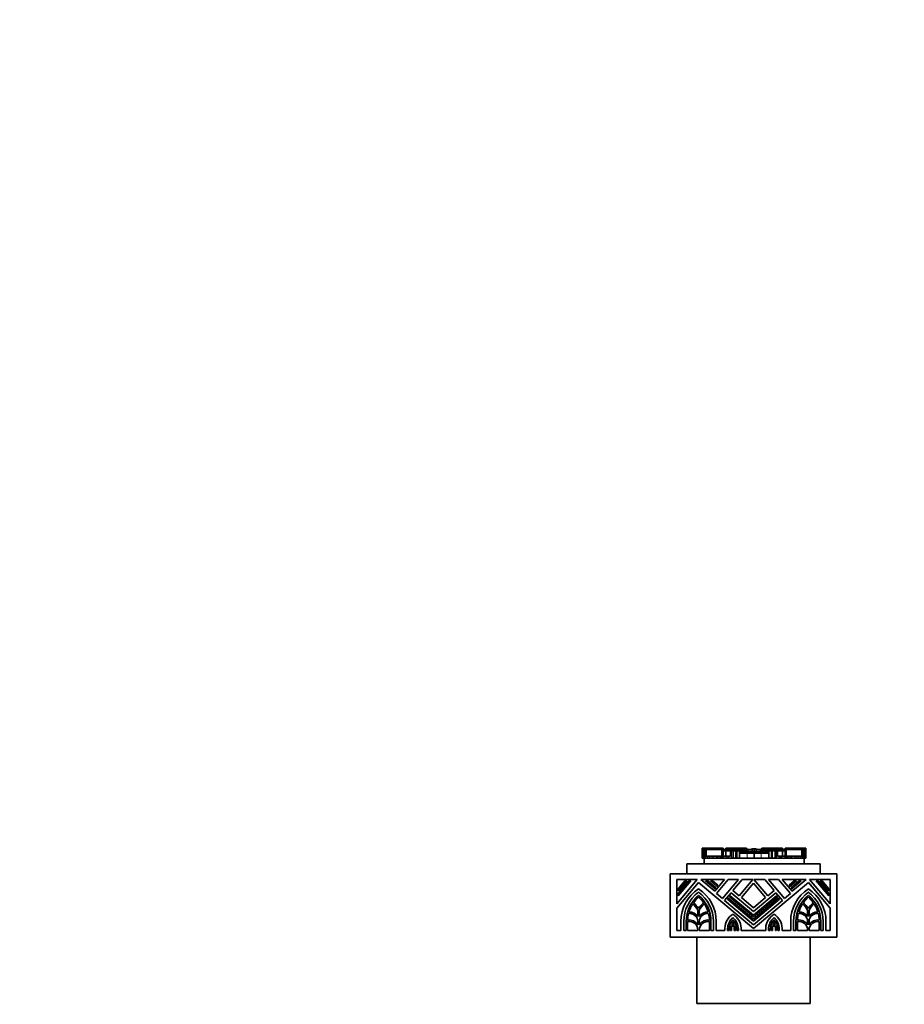
# Model space of a CAD drawing. Units: millimetres. Extents: x 0 to 1388, y 0 to 1142.
# Drawn here: x 429 to 694, y 847 to 1142 of the extents above; entities that cross this region are included whole.
import ezdxf
from ezdxf import colors
from ezdxf.entities.mleader import LeaderData, LeaderLine
from ezdxf.math import Vec2, Vec3

# ---------------------------------------------------------------- set-up
doc = ezdxf.new("R2010")
doc.units = ezdxf.units.MM
doc.layers.add('DV2_Défaut', color=7, linetype='Continuous')
doc.layers.add('Défaut', color=7, linetype='Continuous')

# ---------------------------------------------------------------- blocks, each defined once
blk = doc.blocks.new('_DOT')
at = {"color": 0}
blk.add_line((0, 0), (-1, 0), dxfattribs=at)
at = {"color": 0, "const_width": 0.333}
blk.add_lwpolyline([(-0.1665, 0, 1), (0.1665, 0, 1)], format="xyb", close=True, dxfattribs=at)
blk = doc.blocks.new('SE1')
at = {"layer": 'DV2_Défaut', "color": 7, "linetype": 'Continuous', "lineweight": 18}
for p, q in [((633.57, 893.72), (633.57, 890.78)), ((633.64, 893.72), (633.64, 890.78)), ((634.55, 893.35), (634.55, 891.4)), ((634.67, 893.35), (634.67, 891.4)), ((636.8, 893.72), (636.8, 893.35)), ((636.86, 893.72), (636.86, 893.35)), ((637.68, 893.72), (637.68, 893.35)), ((639.18, 893.35), (639.18, 893.35)), ((639.86, 893.35), (639.86, 892.99)), ((640.22, 893.35), (640.22, 892.99)), ((640.67, 893.35), (640.67, 892.99)), ((641.07, 893.35), (641.07, 892.99)), ((641.43, 893.35), (641.43, 892.99)), ((641.76, 893.35), (641.76, 892.99)), ((642.94, 892.99), (642.94, 890.78)), ((644.05, 892.99), (644.05, 890.78)), ((645.17, 892.62), (644.91, 892.62)), ((644.91, 892.54), (645.17, 892.54)), ((645.89, 892.62), (645.17, 892.62)), ((645.17, 892.54), (645.89, 892.54)), ((645.98, 892.62), (645.89, 892.62)), ((645.89, 892.54), (645.98, 892.54)), ((646.8, 892.72), (646.8, 893.19)), ((647.5, 892.52), (650.76, 892.52)), ((647.7, 892.47), (647.7, 892.69)), ((647.7, 892.69), (649.13, 892.69)), ((649.13, 892.69), (650.56, 892.69)), ((650.56, 892.69), (650.56, 892.57)), ((651.46, 893.19), (651.46, 892.72)), ((652.37, 892.62), (652.28, 892.62)), ((652.28, 892.54), (652.37, 892.54)), ((653.09, 892.62), (652.37, 892.62)), ((652.37, 892.54), (653.09, 892.54)), ((653.35, 892.62), (653.09, 892.62)), ((653.09, 892.54), (653.35, 892.54)), ((654.21, 892.99), (654.21, 890.78)), ((655.32, 892.99), (655.32, 890.78)), ((656.5, 893.35), (656.5, 892.99)), ((656.83, 893.35), (656.83, 892.99)), ((657.19, 893.35), (657.19, 892.99)), ((657.59, 893.35), (657.59, 892.99)), ((658.04, 893.35), (658.04, 892.99)), ((658.4, 893.35), (658.4, 892.99)), ((659.08, 893.35), (659.08, 893.35)), ((660.58, 893.72), (660.58, 893.35)), ((661.4, 893.72), (661.4, 893.35)), ((661.46, 893.72), (661.46, 893.35)), ((663.59, 893.35), (663.59, 891.4)), ((663.71, 893.35), (663.71, 891.4)), ((664.62, 893.72), (664.62, 890.78)), ((664.69, 893.72), (664.69, 890.78)), ((634.67, 891.4), (634.67, 890.78)), ((635.11, 891.4), (635.11, 890.78)), ((636.55, 891.4), (636.55, 890.78)), ((636.92, 891.4), (636.92, 890.78)), ((638.35, 891.4), (638.35, 890.78)), ((638.8, 891.4), (638.8, 890.78)), ((639.15, 891.4), (639.15, 890.78)), ((647, 892.14), (644.75, 892.14)), ((645.98, 892.47), (645.98, 892.47)), ((647, 890.78), (647, 892.14)), ((647, 892.14), (647, 890.78)), ((647.8, 892.14), (647, 892.14)), ((647, 892.14), (647, 892.14)), ((649.13, 892.16), (647.8, 892.14)), ((650.45, 892.14), (649.13, 892.16)), ((651.26, 892.14), (650.45, 892.14)), ((651.26, 890.78), (651.26, 892.14)), ((651.26, 892.14), (651.26, 890.78)), ((651.26, 892.14), (651.26, 892.14)), ((653.51, 892.14), (651.26, 892.14)), ((652.28, 892.47), (652.28, 892.47)), ((659.11, 891.4), (659.11, 890.78)), ((659.46, 891.4), (659.46, 890.78)), ((659.91, 891.4), (659.91, 890.78)), ((661.34, 891.4), (661.34, 890.78)), ((661.71, 891.4), (661.71, 890.78)), ((663.15, 891.4), (663.15, 890.78)), ((663.59, 891.4), (663.59, 890.78))]:
    blk.add_line(p, q, dxfattribs=at)
at = {"layer": 'DV2_Défaut', "color": 7, "linetype": 'Continuous', "lineweight": 35}
for p, q in [((633.57, 893.72), (633.57, 893.72)), ((633.57, 893.72), (633.58, 893.72)), ((633.57, 893.72), (633.57, 890.78)), ((633.57, 893.54), (633.57, 893.54)), ((633.57, 893.54), (633.57, 890.78)), ((633.58, 893.72), (633.58, 890.78)), ((633.58, 893.72), (633.59, 893.72)), ((633.6, 893.72), (633.59, 893.72)), ((633.59, 893.72), (633.59, 890.78)), ((633.6, 893.72), (633.6, 890.78)), ((633.6, 893.72), (633.64, 893.72)), ((633.64, 893.72), (633.69, 893.72)), ((633.69, 893.72), (633.8, 893.72)), ((633.69, 893.72), (633.69, 890.78)), ((633.8, 893.72), (633.8, 890.78)), ((633.8, 893.72), (634.21, 893.72)), ((634.21, 893.72), (634.21, 891.4)), ((634.21, 893.72), (634.56, 893.72)), ((634.4, 893.35), (634.41, 893.35)), ((634.4, 893.35), (634.4, 891.4)), ((634.41, 893.35), (634.41, 891.4)), ((634.55, 893.35), (634.41, 893.35)), ((634.67, 893.35), (634.55, 893.35)), ((634.56, 893.72), (634.56, 893.41)), ((634.56, 893.72), (636.1, 893.72)), ((634.67, 893.35), (634.66, 893.35)), ((634.67, 893.35), (634.67, 891.4)), ((634.67, 893.35), (634.78, 893.35)), ((634.67, 893.35), (634.67, 893.35)), ((634.82, 893.35), (634.67, 893.35)), ((634.67, 893.35), (634.67, 893.35)), ((634.78, 893.35), (634.78, 891.4)), ((634.78, 893.35), (639.49, 893.35)), ((636.14, 893.35), (634.82, 893.35)), ((636.1, 893.72), (636.1, 893.35)), ((636.1, 893.72), (636.37, 893.72)), ((638.83, 893.35), (636.14, 893.35)), ((636.14, 893.35), (636.14, 893.35)), ((636.16, 893.36), (636.16, 893.35)), ((636.35, 893.36), (636.35, 893.35)), ((636.37, 893.72), (636.37, 893.35)), ((636.37, 893.72), (636.57, 893.72)), ((636.57, 893.72), (636.57, 893.35)), ((636.57, 893.72), (636.8, 893.72)), ((636.8, 893.72), (636.86, 893.72)), ((636.86, 893.72), (637.01, 893.72)), ((637.01, 893.72), (637.01, 893.35)), ((637.01, 893.72), (637.33, 893.72)), ((637.33, 893.72), (637.33, 893.35)), ((637.34, 893.72), (637.33, 893.72)), ((637.34, 893.72), (637.5, 893.72)), ((637.34, 893.35), (637.34, 893.72)), ((637.47, 893.35), (637.47, 893.36)), ((637.5, 893.72), (637.68, 893.72)), ((637.5, 893.72), (637.5, 893.35)), ((637.68, 893.72), (637.74, 893.72)), ((637.74, 893.72), (639.69, 893.72)), ((637.74, 893.35), (637.74, 893.72)), ((637.79, 893.35), (637.79, 893.36)), ((638.14, 893.35), (638.14, 893.36)), ((638.14, 893.36), (638.14, 893.35)), ((638.97, 893.35), (638.83, 893.35)), ((638.83, 893.35), (638.83, 893.35)), ((638.97, 893.36), (638.97, 893.35)), ((639.38, 893.35), (639.18, 893.35)), ((639.18, 893.35), (639.18, 893.35)), ((639.18, 893.35), (639.18, 893.35)), ((639.48, 893.35), (639.38, 893.35)), ((639.38, 893.35), (639.38, 893.35)), ((639.69, 893.35), (639.48, 893.35)), ((639.48, 893.35), (639.48, 893.35)), ((639.49, 893.35), (639.49, 891.4)), ((639.49, 893.35), (639.86, 893.35)), ((639.69, 893.72), (639.69, 893.35)), ((639.79, 893.72), (639.69, 893.72)), ((639.79, 893.72), (639.82, 893.72)), ((639.79, 893.35), (639.79, 893.72)), ((639.82, 893.35), (639.82, 893.72)), ((640.69, 893.35), (639.82, 893.35)), ((639.86, 893.35), (640.22, 893.35)), ((640.65, 892.99), (639.86, 892.99)), ((639.86, 892.99), (639.86, 891.4)), ((640.22, 893.35), (640.67, 893.35)), ((640.32, 893.36), (640.32, 893.35)), ((640.5, 893.35), (640.5, 893.36)), ((640.61, 893.72), (640.6, 893.72)), ((640.6, 893.72), (640.6, 893.35)), ((640.61, 893.72), (640.61, 893.35)), ((640.61, 893.72), (641.1, 893.72)), ((642.08, 892.99), (640.65, 892.99)), ((640.65, 892.99), (640.65, 891.4)), ((640.67, 893.35), (640.74, 893.35)), ((640.69, 893.35), (640.69, 893.35)), ((641.02, 893.35), (640.69, 893.35)), ((640.74, 893.35), (641.05, 893.35)), ((640.74, 892.99), (640.74, 893.35)), ((640.79, 893), (640.79, 892.99)), ((641.07, 893.35), (641.02, 893.35)), ((641.02, 893.35), (641.02, 893.35)), ((641.04, 893), (641.04, 892.99)), ((641.05, 892.99), (641.05, 893.35)), ((641.38, 893.35), (641.07, 893.35)), ((641.1, 893.72), (641.1, 893.35)), ((641.1, 893.72), (641.24, 893.72)), ((641.2, 892.99), (641.2, 893)), ((641.24, 893.72), (641.24, 893.35)), ((641.24, 893.72), (644.45, 893.72)), ((641.43, 893.35), (641.38, 893.35)), ((641.38, 893.35), (641.38, 892.99)), ((641.72, 893.35), (641.43, 893.35)), ((641.49, 892.99), (641.49, 893)), ((641.59, 893), (641.59, 892.99)), ((641.76, 893.35), (641.72, 893.35)), ((641.72, 893.35), (641.72, 892.99)), ((641.94, 893.35), (641.76, 893.35)), ((643.51, 893.35), (641.94, 893.35)), ((641.94, 893.35), (641.94, 892.99)), ((641.97, 893), (641.97, 892.99)), ((642.01, 892.99), (642.01, 893)), ((642.47, 892.99), (642.08, 892.99)), ((642.08, 892.99), (642.08, 891.4)), ((642.94, 892.99), (642.47, 892.99)), ((642.47, 892.99), (642.47, 890.78)), ((642.49, 893), (642.49, 892.99)), ((642.79, 893), (642.79, 892.99)), ((643.68, 892.99), (642.94, 892.99)), ((643.38, 893), (643.38, 892.99)), ((643.59, 893.35), (643.51, 893.35)), ((643.51, 893.35), (643.51, 892.99)), ((643.59, 893.35), (643.59, 892.99)), ((644.2, 893.35), (643.59, 893.35)), ((644.05, 892.99), (643.68, 892.99)), ((643.68, 892.99), (643.68, 890.78)), ((643.69, 893), (643.69, 892.99)), ((644.75, 892.99), (644.05, 892.99)), ((644.16, 892.99), (644.16, 893)), ((644.2, 893.35), (644.2, 892.99)), ((644.53, 893.35), (644.2, 893.35)), ((644.45, 893.72), (644.45, 893.35)), ((644.45, 893.72), (644.99, 893.72)), ((644.53, 893.35), (644.53, 892.99)), ((644.62, 893.35), (644.53, 893.35)), ((644.53, 893.35), (644.53, 893.35)), ((644.53, 893.35), (644.53, 892.99)), ((644.62, 893.35), (644.62, 892.99)), ((645.25, 893.35), (644.62, 893.35)), ((644.83, 892.99), (644.75, 892.99)), ((644.75, 892.99), (644.75, 890.78)), ((644.83, 892.99), (644.91, 892.99)), ((644.83, 892.99), (644.83, 892.43)), ((644.91, 892.43), (644.91, 892.99)), ((644.91, 892.73), (645.14, 892.73)), ((644.99, 893.72), (644.99, 893.35)), ((644.99, 893.72), (645.57, 893.72)), ((645.14, 892.73), (645.92, 892.73)), ((645.17, 892.62), (645.17, 892.54)), ((645.55, 893.35), (645.25, 893.35)), ((645.25, 893.35), (645.25, 892.73)), ((645.55, 893.35), (645.55, 893.24)), ((645.55, 893.24), (645.55, 892.73)), ((646.74, 893.24), (645.55, 893.24)), ((645.57, 893.72), (645.57, 893.35)), ((645.57, 893.72), (646.81, 893.72)), ((645.57, 893.35), (645.92, 893.35)), ((645.89, 892.62), (645.89, 892.54)), ((645.92, 893.35), (646.05, 893.35)), ((645.92, 893.24), (645.92, 893.35)), ((645.92, 892.73), (645.97, 892.73)), ((645.98, 892.8), (645.98, 892.47)), ((646.03, 892.8), (645.98, 892.8)), ((645.98, 892.8), (645.98, 892.47)), ((646.06, 892.8), (646.03, 892.8)), ((646.17, 893.35), (646.05, 893.35)), ((646.05, 893.35), (646.05, 893.24)), ((646.08, 892.8), (646.06, 892.8)), ((646.08, 892.81), (646.08, 892.8)), ((646.1, 892.8), (646.08, 892.8)), ((649.13, 892.8), (646.1, 892.8)), ((646.17, 893.24), (646.17, 893.35)), ((646.81, 893.35), (646.17, 893.35)), ((646.68, 893.11), (646.68, 892.74)), ((646.81, 893.72), (646.81, 893.35)), ((647.14, 893.18), (647.14, 892.73)), ((647.26, 893.24), (647.26, 893.25)), ((647.26, 893.24), (647.26, 892.72)), ((647.7, 892.69), (647.87, 892.67)), ((647.87, 892.67), (647.92, 892.67)), ((648.14, 892.62), (650.14, 892.62)), ((648.45, 892.65), (649.13, 892.65)), ((648.51, 893.34), (648.51, 892.73)), ((648.51, 893.34), (648.51, 893.34)), ((649.13, 893.56), (649.13, 893.41)), ((649.13, 893.41), (649.13, 892.72)), ((649.13, 892.8), (649.13, 892.69)), ((652.16, 892.8), (649.13, 892.8)), ((649.13, 892.69), (649.13, 892.65)), ((649.13, 892.65), (649.81, 892.65)), ((649.75, 893.34), (649.75, 892.73)), ((649.75, 893.34), (649.75, 893.34)), ((650.34, 892.67), (650.39, 892.67)), ((650.39, 892.67), (650.56, 892.69)), ((651, 893.25), (651, 893.24)), ((651, 893.24), (651, 892.72)), ((651.12, 892.73), (651.12, 893.18)), ((651.45, 893.72), (651.45, 893.35)), ((651.45, 893.72), (652.69, 893.72)), ((652.09, 893.35), (651.45, 893.35)), ((651.58, 892.73), (651.58, 893.12)), ((652.71, 893.24), (651.6, 893.24)), ((652.09, 893.24), (652.09, 893.35)), ((652.21, 893.35), (652.09, 893.35)), ((652.18, 892.8), (652.16, 892.8)), ((652.18, 892.8), (652.18, 892.81)), ((652.2, 892.8), (652.18, 892.8)), ((652.23, 892.8), (652.2, 892.8)), ((652.21, 893.35), (652.34, 893.35)), ((652.21, 893.24), (652.21, 893.35)), ((652.28, 892.8), (652.23, 892.8)), ((652.28, 892.8), (652.28, 892.47)), ((652.28, 892.47), (652.28, 892.8)), ((652.29, 892.73), (652.34, 892.73)), ((652.34, 893.35), (652.69, 893.35)), ((652.34, 893.24), (652.34, 893.35)), ((652.34, 892.73), (653.12, 892.73)), ((652.37, 892.62), (652.37, 892.54)), ((652.69, 893.72), (652.69, 893.35)), ((652.69, 893.72), (653.27, 893.72)), ((652.71, 893.35), (652.71, 893.24)), ((653.01, 893.35), (652.71, 893.35)), ((652.71, 893.24), (652.71, 892.73)), ((653.01, 893.35), (653.01, 892.73)), ((653.64, 893.35), (653.01, 893.35)), ((653.09, 892.62), (653.09, 892.54)), ((653.12, 892.73), (653.35, 892.73)), ((653.27, 893.72), (653.27, 893.35)), ((653.27, 893.72), (653.81, 893.72)), ((653.35, 892.99), (653.43, 892.99)), ((653.35, 892.99), (653.35, 892.43)), ((653.51, 892.99), (653.43, 892.99)), ((653.43, 892.99), (653.43, 892.43)), ((654.21, 892.99), (653.51, 892.99)), ((653.51, 892.99), (653.51, 890.78)), ((653.64, 893.35), (653.64, 892.99)), ((653.73, 893.35), (653.64, 893.35)), ((654.06, 893.35), (653.73, 893.35)), ((653.73, 893.35), (653.73, 892.99)), ((653.73, 893.35), (653.73, 893.35)), ((653.73, 892.99), (653.73, 893.35)), ((653.81, 893.72), (653.81, 893.35)), ((653.81, 893.72), (657.02, 893.72)), ((654.06, 893.35), (654.06, 892.99)), ((654.67, 893.35), (654.06, 893.35)), ((654.1, 893), (654.1, 892.99)), ((654.58, 892.99), (654.21, 892.99)), ((654.5, 893), (654.5, 892.99)), ((655.32, 892.99), (654.58, 892.99)), ((654.58, 892.99), (654.58, 890.78)), ((654.67, 893.35), (654.67, 892.99)), ((654.75, 893.35), (654.67, 893.35)), ((656.32, 893.35), (654.75, 893.35)), ((654.75, 892.99), (654.75, 893.35)), ((654.88, 892.99), (654.88, 893)), ((655.02, 893), (655.02, 892.99)), ((655.79, 892.99), (655.32, 892.99)), ((655.35, 893), (655.35, 892.99)), ((655.47, 892.99), (655.47, 893)), ((656.18, 892.99), (655.79, 892.99)), ((655.79, 892.99), (655.79, 890.78)), ((655.89, 893), (655.89, 892.99)), ((657.61, 892.99), (656.18, 892.99)), ((656.18, 892.99), (656.18, 891.4)), ((656.25, 893), (656.25, 892.99)), ((656.5, 893.35), (656.32, 893.35)), ((656.32, 893.35), (656.32, 892.99)), ((656.54, 893.35), (656.5, 893.35)), ((656.83, 893.35), (656.54, 893.35)), ((656.54, 892.99), (656.54, 893.35)), ((656.67, 892.99), (656.67, 893)), ((656.77, 893), (656.77, 892.99)), ((656.88, 893.35), (656.83, 893.35)), ((657.19, 893.35), (656.88, 893.35)), ((656.88, 892.99), (656.88, 893.35)), ((657.02, 893.72), (657.02, 893.35)), ((657.02, 893.72), (657.16, 893.72)), ((657.06, 893), (657.06, 892.99)), ((657.16, 893.72), (657.16, 893.35)), ((657.16, 893.72), (657.65, 893.72)), ((657.24, 893.35), (657.19, 893.35)), ((657.21, 893.35), (657.52, 893.35)), ((657.21, 893.35), (657.21, 892.99)), ((657.57, 893.35), (657.24, 893.35)), ((657.24, 893.35), (657.24, 893.35)), ((657.47, 892.99), (657.47, 893)), ((657.52, 893.35), (657.59, 893.35)), ((657.52, 893.35), (657.52, 892.99)), ((658.44, 893.35), (657.57, 893.35)), ((657.57, 893.35), (657.57, 893.35)), ((657.59, 893.35), (658.04, 893.35)), ((658.4, 892.99), (657.61, 892.99)), ((657.61, 892.99), (657.61, 891.4)), ((657.65, 893.72), (657.65, 893.35)), ((657.66, 893.72), (657.65, 893.72)), ((657.66, 893.35), (657.66, 893.72)), ((657.76, 893.36), (657.76, 893.35)), ((657.94, 893.35), (657.94, 893.36)), ((658.04, 893.35), (658.4, 893.35)), ((658.4, 893.35), (658.77, 893.35)), ((658.4, 892.99), (658.4, 891.4)), ((658.44, 893.72), (658.47, 893.72)), ((658.44, 893.72), (658.44, 893.35)), ((658.57, 893.72), (658.47, 893.72)), ((658.47, 893.72), (658.47, 893.35)), ((658.78, 893.35), (658.56, 893.35)), ((658.57, 893.72), (658.57, 893.35)), ((658.57, 893.72), (660.52, 893.72)), ((658.77, 893.35), (658.77, 891.4)), ((658.77, 893.35), (663.48, 893.35)), ((658.88, 893.35), (658.78, 893.35)), ((658.78, 893.35), (658.78, 893.35)), ((659.08, 893.35), (658.88, 893.35)), ((658.88, 893.35), (658.88, 893.35)), ((659.43, 893.35), (659.08, 893.35)), ((659.08, 893.35), (659.08, 893.35)), ((659.08, 893.35), (659.08, 893.35)), ((659.29, 893.35), (659.29, 893.36)), ((662.12, 893.35), (659.43, 893.35)), ((659.43, 893.35), (659.43, 893.35)), ((660.12, 893.36), (660.12, 893.35)), ((660.12, 893.35), (660.12, 893.36)), ((660.47, 893.36), (660.47, 893.35)), ((660.52, 893.72), (660.58, 893.72)), ((660.52, 893.72), (660.52, 893.35)), ((660.58, 893.72), (660.76, 893.72)), ((660.76, 893.72), (660.76, 893.35)), ((660.76, 893.72), (660.92, 893.72)), ((660.79, 893.36), (660.79, 893.35)), ((660.93, 893.72), (660.92, 893.72)), ((660.92, 893.72), (660.92, 893.35)), ((660.93, 893.72), (660.93, 893.35)), ((660.93, 893.72), (661.25, 893.72)), ((661.25, 893.72), (661.25, 893.35)), ((661.25, 893.72), (661.4, 893.72)), ((661.4, 893.72), (661.46, 893.72)), ((661.46, 893.72), (661.69, 893.72)), ((661.69, 893.72), (661.69, 893.35)), ((661.69, 893.72), (661.89, 893.72)), ((661.89, 893.72), (661.89, 893.35)), ((661.89, 893.72), (662.16, 893.72)), ((661.91, 893.35), (661.91, 893.36)), ((663.44, 893.35), (662.12, 893.35)), ((662.12, 893.35), (662.12, 893.35)), ((662.16, 893.72), (662.16, 893.35)), ((662.16, 893.72), (663.7, 893.72)), ((663.59, 893.35), (663.44, 893.35)), ((663.48, 893.35), (663.48, 891.4)), ((663.48, 893.35), (663.59, 893.35)), ((663.59, 893.35), (663.59, 891.4)), ((663.59, 893.35), (663.59, 893.35)), ((663.71, 893.35), (663.59, 893.35)), ((663.59, 893.35), (663.59, 893.35)), ((663.6, 893.35), (663.59, 893.35)), ((663.7, 893.72), (663.7, 893.41)), ((663.7, 893.72), (664.05, 893.72)), ((663.85, 893.35), (663.71, 893.35)), ((663.85, 893.35), (663.86, 893.35)), ((663.85, 893.35), (663.85, 891.4)), ((663.86, 891.4), (663.86, 893.35)), ((664.05, 893.72), (664.05, 891.4)), ((664.05, 893.72), (664.46, 893.72)), ((664.46, 893.72), (664.46, 890.78)), ((664.46, 893.72), (664.57, 893.72)), ((664.56, 893.72), (664.62, 893.72)), ((664.57, 890.78), (664.57, 893.72)), ((664.62, 893.72), (664.66, 893.72)), ((664.66, 893.72), (664.66, 890.78)), ((664.67, 893.72), (664.66, 893.72)), ((664.67, 893.72), (664.68, 893.72)), ((664.67, 890.78), (664.67, 893.72)), ((664.68, 893.72), (664.68, 890.78)), ((664.68, 893.72), (664.69, 893.72)), ((664.69, 893.72), (664.69, 893.72)), ((664.69, 890.78), (664.69, 893.72)), ((664.69, 893.54), (664.69, 893.54)), ((664.69, 890.78), (664.69, 893.54)), ((633.57, 890.78), (633.57, 890.78)), ((633.57, 890.78), (633.57, 890.78)), ((633.57, 890.78), (633.58, 890.78)), ((633.58, 890.78), (633.59, 890.78)), ((633.6, 890.78), (633.59, 890.78)), ((633.6, 890.78), (633.64, 890.78)), ((633.64, 890.78), (633.7, 890.78)), ((633.69, 890.78), (633.8, 890.78)), ((633.8, 890.78), (634.13, 890.78)), ((634.13, 890.78), (664.13, 890.78)), ((634.13, 889.09), (634.13, 890.78)), ((634.21, 891.4), (634.21, 890.78)), ((634.21, 891.4), (634.43, 891.4)), ((634.4, 892.43), (634.29, 892.43)), ((634.29, 892.43), (634.29, 891.4)), ((634.43, 891.4), (634.43, 890.78)), ((634.43, 891.4), (634.67, 891.4)), ((634.67, 891.4), (635.11, 891.4)), ((635.11, 891.4), (635.78, 891.4)), ((635.78, 891.4), (635.78, 890.78)), ((635.78, 891.4), (636.55, 891.4)), ((636.55, 891.4), (636.92, 891.4)), ((636.92, 891.4), (637.93, 891.4)), ((637.93, 891.4), (637.93, 890.78)), ((637.93, 891.4), (638.35, 891.4)), ((638.35, 891.4), (638.8, 891.4)), ((638.8, 891.4), (639.15, 891.4)), ((639.15, 891.4), (639.46, 891.4)), ((639.46, 891.4), (639.46, 890.78)), ((639.46, 891.4), (639.85, 891.4)), ((639.85, 891.4), (639.85, 890.78)), ((639.85, 891.4), (640.87, 891.4)), ((640.87, 891.4), (640.87, 890.78)), ((640.87, 891.4), (641.45, 891.4)), ((641.45, 891.4), (641.45, 890.78)), ((641.45, 891.4), (642.08, 891.4)), ((644.75, 892.43), (644.77, 892.43)), ((644.77, 892.43), (644.78, 892.43)), ((644.78, 892.43), (647.07, 892.43)), ((645.98, 892.47), (647.31, 892.47)), ((647.07, 892.43), (647.84, 892.43)), ((649.13, 892.45), (649.13, 892.16)), ((649.13, 892.16), (649.13, 890.78)), ((650.42, 892.43), (651.19, 892.43)), ((650.95, 892.47), (652.28, 892.47)), ((651.19, 892.43), (653.48, 892.43)), ((653.48, 892.43), (653.49, 892.43)), ((653.49, 892.43), (653.51, 892.43)), ((656.18, 891.4), (656.81, 891.4)), ((656.81, 891.4), (656.81, 890.78)), ((656.81, 891.4), (657.39, 891.4)), ((657.39, 891.4), (657.39, 890.78)), ((657.39, 891.4), (658.4, 891.4)), ((658.4, 891.4), (658.4, 890.78)), ((658.4, 891.4), (658.8, 891.4)), ((658.8, 891.4), (658.8, 890.78)), ((658.8, 891.4), (659.11, 891.4)), ((659.11, 891.4), (659.46, 891.4)), ((659.46, 891.4), (659.91, 891.4)), ((659.91, 891.4), (660.33, 891.4)), ((660.33, 891.4), (660.33, 890.78)), ((660.33, 891.4), (661.34, 891.4)), ((661.34, 891.4), (661.71, 891.4)), ((661.71, 891.4), (662.48, 891.4)), ((662.48, 891.4), (662.48, 890.78)), ((662.48, 891.4), (663.15, 891.4)), ((663.15, 891.4), (663.59, 891.4)), ((663.59, 891.4), (663.83, 891.4)), ((663.83, 891.4), (663.83, 890.78)), ((663.83, 891.4), (664.05, 891.4)), ((663.97, 892.43), (663.86, 892.43)), ((663.97, 891.4), (663.97, 892.43)), ((664.05, 891.4), (664.05, 890.78)), ((664.13, 890.78), (664.46, 890.78)), ((664.13, 889.09), (664.13, 890.78)), ((664.46, 890.78), (664.57, 890.78)), ((664.56, 890.78), (664.62, 890.78)), ((664.62, 890.78), (664.66, 890.78)), ((664.67, 890.78), (664.66, 890.78)), ((664.67, 890.78), (664.68, 890.78)), ((664.68, 890.78), (664.69, 890.78)), ((664.69, 890.78), (664.69, 890.78)), ((664.69, 890.78), (664.69, 890.78)), ((628.93, 889.09), (668.93, 889.09)), ((628.93, 886.09), (628.93, 889.09)), ((668.93, 886.09), (668.93, 889.09)), ((623.93, 867.09), (623.93, 886.09)), ((673.93, 886.09), (623.93, 886.09)), ((632.08, 884.35), (625.93, 884.35)), ((625.93, 884.35), (625.93, 877.03)), ((625.93, 877.03), (632.08, 884.35)), ((630.1, 883.93), (626.35, 879.46)), ((626.35, 880.12), (629.55, 883.93)), ((628.89, 883.93), (626.35, 880.91)), ((626.35, 881.57), (628.33, 883.93)), ((628.33, 883.93), (628.89, 883.93)), ((629.55, 883.93), (630.1, 883.93)), ((640.28, 884.35), (633.13, 884.35)), ((633.13, 884.35), (637.32, 880.83)), ((637.39, 881.57), (634.57, 883.93)), ((634.57, 883.93), (635.23, 883.93)), ((635.23, 883.93), (637.66, 881.89)), ((636.02, 883.93), (636.68, 883.93)), ((637.98, 882.28), (636.02, 883.93)), ((636.68, 883.93), (638.26, 882.61)), ((637.32, 880.83), (640.28, 884.35)), ((641.39, 884.35), (637.82, 880.1)), ((639.6, 878.61), (644.42, 884.35)), ((644.42, 884.35), (641.39, 884.35)), ((645.53, 884.35), (642.75, 881.05)), ((644.66, 879.45), (648.77, 884.35)), ((648.77, 884.35), (645.53, 884.35)), ((652.33, 884.35), (649.08, 884.35)), ((649.08, 884.35), (653.2, 879.45)), ((655.11, 881.05), (652.33, 884.35)), ((656.47, 884.35), (653.44, 884.35)), ((653.44, 884.35), (658.26, 878.61)), ((660.04, 880.1), (656.47, 884.35)), ((664.73, 884.35), (657.58, 884.35)), ((657.58, 884.35), (660.54, 880.83)), ((659.6, 882.61), (661.18, 883.93)), ((661.84, 883.93), (659.87, 882.28)), ((660.2, 881.89), (662.63, 883.93)), ((663.29, 883.93), (660.47, 881.57)), ((660.54, 880.83), (664.73, 884.35)), ((661.18, 883.93), (661.84, 883.93)), ((662.63, 883.93), (663.29, 883.93)), ((671.93, 884.35), (665.78, 884.35)), ((665.78, 884.35), (671.93, 877.03)), ((671.51, 879.46), (667.75, 883.93)), ((667.75, 883.93), (668.31, 883.93)), ((668.31, 883.93), (671.51, 880.12)), ((671.51, 880.91), (668.97, 883.93)), ((668.97, 883.93), (669.53, 883.93)), ((669.53, 883.93), (671.51, 881.57)), ((671.93, 877.03), (671.93, 884.35)), ((673.93, 867.09), (673.93, 886.09)), ((632.46, 883.49), (625.93, 875.71)), ((626.35, 880.91), (626.35, 881.57)), ((648.93, 869.67), (632.46, 883.49)), ((637.66, 881.89), (637.39, 881.57)), ((638.26, 882.61), (637.98, 882.28)), ((642.75, 881.05), (644.66, 879.45)), ((648.93, 883.22), (645.31, 878.9)), ((665.4, 883.49), (648.93, 869.67)), ((652.55, 878.9), (648.93, 883.22)), ((653.2, 879.45), (655.11, 881.05)), ((659.87, 882.28), (659.6, 882.61)), ((660.47, 881.57), (660.2, 881.89)), ((671.93, 875.71), (665.4, 883.49)), ((671.51, 881.57), (671.51, 880.91)), ((626.35, 879.46), (626.35, 880.12)), ((637.82, 880.1), (639.6, 878.61)), ((642.21, 880.4), (640.25, 878.06)), ((640.25, 878.06), (648.93, 870.77)), ((641.12, 878.44), (641.39, 878.76)), ((648.93, 871.88), (641.12, 878.44)), ((641.39, 878.76), (648.93, 872.44)), ((641.72, 879.15), (641.99, 879.48)), ((648.93, 873.1), (641.72, 879.15)), ((641.99, 879.48), (648.93, 873.65)), ((648.93, 874.76), (642.21, 880.4)), ((645.31, 878.9), (648.93, 875.86)), ((655.65, 880.4), (648.93, 874.76)), ((648.93, 873.65), (655.87, 879.48)), ((656.14, 879.15), (648.93, 873.1)), ((648.93, 875.86), (652.55, 878.9)), ((648.93, 872.44), (656.47, 878.76)), ((656.74, 878.44), (648.93, 871.88)), ((648.93, 870.77), (657.61, 878.06)), ((657.61, 878.06), (655.65, 880.4)), ((655.87, 879.48), (656.14, 879.15)), ((656.47, 878.76), (656.74, 878.44)), ((658.26, 878.61), (660.04, 880.1)), ((671.51, 880.12), (671.51, 879.46)), ((625.93, 875.71), (625.93, 869.09)), ((632.25, 873.26), (632.25, 875.13)), ((632.67, 875.13), (632.67, 873.26)), ((665.19, 873.26), (665.19, 875.13)), ((665.61, 875.13), (665.61, 873.26)), ((671.93, 869.09), (671.93, 875.71)), ((627.16, 869.09), (627.16, 871.79)), ((628.01, 871.79), (628.01, 869.09)), ((628.75, 869.09), (628.75, 871.79)), ((632.25, 870.7), (632.25, 871.79)), ((632.67, 871.79), (632.67, 870.7)), ((636.17, 871.79), (636.17, 869.09)), ((636.91, 869.09), (636.91, 871.79)), ((637.76, 871.79), (637.76, 869.09)), ((660.1, 869.09), (660.1, 871.79)), ((660.95, 871.79), (660.95, 869.09)), ((661.69, 869.09), (661.69, 871.79)), ((665.19, 870.7), (665.19, 871.79)), ((665.61, 871.79), (665.61, 870.7)), ((669.11, 871.79), (669.11, 869.09)), ((669.85, 869.09), (669.85, 871.79)), ((670.7, 871.79), (670.7, 869.09)), ((625.93, 869.09), (627.16, 869.09)), ((628.01, 869.09), (628.75, 869.09)), ((629.17, 871.75), (629.17, 869.09)), ((629.17, 869.09), (632.25, 869.09)), ((632.25, 869.09), (632.25, 869.14)), ((632.67, 869.14), (632.67, 869.09)), ((632.67, 869.09), (635.74, 869.09)), ((635.74, 869.09), (635.74, 871.75)), ((636.17, 869.09), (636.91, 869.09)), ((637.76, 869.09), (640.33, 869.09)), ((640.33, 869.09), (640.33, 869.77)), ((641.18, 869.52), (641.18, 869.09)), ((641.18, 869.09), (641.65, 869.09)), ((641.65, 869.09), (641.65, 869.52)), ((642.08, 869.52), (642.08, 869.09)), ((642.08, 869.09), (642.34, 869.09)), ((642.34, 869.09), (642.34, 870.13)), ((643.19, 870.11), (643.19, 869.09)), ((643.19, 869.09), (643.51, 869.09)), ((643.51, 869.09), (643.51, 869.45)), ((643.94, 869.45), (643.94, 869.09)), ((643.94, 869.09), (644.41, 869.09)), ((644.41, 869.09), (644.41, 869.45)), ((645.25, 869.77), (645.25, 869.09)), ((645.25, 869.09), (652.61, 869.09)), ((652.61, 869.09), (652.61, 869.77)), ((653.45, 869.45), (653.45, 869.09)), ((653.45, 869.09), (653.92, 869.09)), ((653.92, 869.09), (653.92, 869.45)), ((654.34, 869.45), (654.34, 869.09)), ((654.34, 869.09), (654.67, 869.09)), ((654.67, 869.09), (654.67, 870.11)), ((655.52, 870.13), (655.52, 869.09)), ((655.52, 869.09), (655.78, 869.09)), ((655.78, 869.09), (655.78, 869.52)), ((656.21, 869.52), (656.21, 869.09)), ((656.21, 869.09), (656.68, 869.09)), ((656.68, 869.09), (656.68, 869.52)), ((657.53, 869.77), (657.53, 869.09)), ((657.53, 869.09), (660.1, 869.09)), ((660.95, 869.09), (661.69, 869.09)), ((662.11, 871.75), (662.11, 869.09)), ((662.11, 869.09), (665.19, 869.09)), ((665.19, 869.09), (665.19, 869.14)), ((665.61, 869.14), (665.61, 869.09)), ((665.61, 869.09), (668.69, 869.09)), ((668.69, 869.09), (668.69, 871.75)), ((669.11, 869.09), (669.85, 869.09)), ((670.7, 869.09), (671.93, 869.09)), ((673.93, 867.09), (623.93, 867.09)), ((631.93, 867.09), (631.93, 847.09)), ((665.93, 847.09), (665.93, 867.09)), ((665.93, 847.09), (631.93, 847.09)), ((633.93, 847.09), (633.93, 846.89)), ((663.93, 846.89), (663.93, 847.09))]:
    blk.add_line(p, q, dxfattribs=at)
for centre, radius, start, end in [((645.97, 892.62), 0.11, 84.4588, 90), ((646.01, 892.76), 0.0672, 352.0723, 41.7586), ((646.94, 894.27), 1.84, 270, 288.0536), ((647.22, 893.92), 0.516, 252.6279, 264.915), ((648.12, 890.6), 2.02, 89.9997, 107.4897), ((648.34, 899.37), 6.71, 266.4264, 270.8923), ((648.69, 893.34), 0.178, 172.0257, 179.8105), ((649.57, 893.34), 0.178, 0.1895, 91.7767), ((649.92, 899.37), 6.71, 269.1078, 273.5735), ((650.14, 890.6), 2.02, 72.3808, 90.0011), ((651.32, 894.27), 1.84, 252.0416, 270), ((651.03, 893.95), 0.549, 275.5391, 286.8832), ((651.27, 893.26), 0.189, 65.7324, 115.507), ((651.25, 893.11), 0.335, 1.1127, 71.7387), ((652.29, 892.62), 0.11, 90, 95.5412), ((645.94, 892.47), 0.0367, 270.0077, 0.062), ((647.57, 966.54), 74.11, 270.2085, 271.2067), ((650.69, 966.54), 74.11, 268.7933, 269.7915), ((652.32, 892.47), 0.0367, 180.0971, 269.9991), ((638.82, 871.79), 11.66, 123.0557, 180), ((626.1, 871.79), 11.66, 0, 56.9443), ((671.76, 871.79), 11.66, 123.0557, 180), ((659.04, 871.79), 11.66, 0, 56.9443), ((638.82, 871.79), 10.81, 126.0319, 180), ((638.82, 871.79), 10.07, 129.1667, 180), ((638.82, 871.79), 9.65, 131.2496, 144.5032), ((626.1, 871.79), 10.81, 0, 53.9681), ((626.1, 871.79), 10.07, 0, 50.8333), ((626.1, 871.79), 9.65, 35.4968, 48.7504), ((671.76, 871.79), 10.81, 126.0319, 180), ((671.76, 871.79), 10.07, 129.1667, 180), ((671.76, 871.79), 9.65, 131.2496, 144.5032), ((659.04, 871.79), 10.81, 0, 53.9681), ((659.04, 871.79), 10.07, 0, 50.8333), ((659.04, 871.79), 9.65, 35.4968, 48.7504), ((638.82, 871.79), 9.65, 147.0407, 163.5339), ((626.1, 871.79), 7, 28.5035, 48.6009), ((626.1, 871.79), 7.42, 31.0027, 49.0126), ((638.82, 871.79), 7.42, 130.9874, 148.9973), ((638.82, 871.79), 7, 131.3991, 151.4965), ((626.1, 871.79), 9.65, 16.4661, 32.9593), ((671.76, 871.79), 9.65, 147.0407, 163.5339), ((659.04, 871.79), 7, 28.5035, 48.6009), ((659.04, 871.79), 7.42, 31.0027, 49.0126), ((671.76, 871.79), 7.42, 130.9874, 148.9973), ((671.76, 871.79), 7, 131.3991, 151.4965), ((659.04, 871.79), 9.65, 16.4661, 32.9593), ((629.6, 869.14), 2.65, 0, 99.2069), ((638.82, 871.79), 9.65, 166.2993, 177.6487), ((629.6, 869.14), 3.07, 30.4503, 97.7753), ((629.91, 871.79), 2.33, 0, 101.5654), ((629.91, 871.79), 2.76, 32.2042, 97.2204), ((635, 871.79), 2.76, 82.7796, 147.7958), ((635, 871.79), 2.33, 78.4346, 180), ((635.32, 869.14), 3.07, 82.2247, 149.5497), ((635.32, 869.14), 2.65, 80.7931, 180), ((626.1, 871.79), 9.65, 2.3513, 13.7007), ((645.63, 869.52), 5.3, 123.0191, 177.3797), ((645.63, 869.52), 4.45, 130.3305, 180), ((645.63, 869.52), 3.97, 136.1538, 180), ((639.96, 869.45), 5.3, 3.3925, 58.4241), ((639.96, 869.45), 4.44, 0, 51.1711), ((639.96, 869.45), 3.98, 0, 45.2894), ((657.9, 869.45), 5.3, 121.5759, 176.6075), ((657.9, 869.45), 4.44, 128.8289, 180), ((657.9, 869.45), 3.98, 134.7106, 180), ((652.23, 869.52), 3.97, 0, 43.8462), ((652.23, 869.52), 4.45, 0, 49.6695), ((652.23, 869.52), 5.3, 2.6203, 56.9809), ((662.54, 869.14), 2.65, 0, 99.2069), ((671.76, 871.79), 9.65, 166.2993, 177.6487), ((662.54, 869.14), 3.07, 30.4503, 97.7753), ((662.86, 871.79), 2.33, 0, 101.5654), ((662.86, 871.79), 2.76, 32.2042, 97.2204), ((667.94, 871.79), 2.76, 82.7796, 147.7958), ((667.94, 871.79), 2.33, 78.4346, 180), ((668.26, 869.14), 3.07, 82.2247, 149.5497), ((668.26, 869.14), 2.65, 80.7931, 180), ((659.04, 871.79), 9.65, 2.3513, 13.7007), ((645.63, 869.52), 3.55, 163.1338, 180), ((641.5, 870.13), 0.848, 0, 30.2895), ((645.63, 869.52), 3.55, 143.6123, 155.1403), ((641.5, 870.13), 1.27, 0.8456, 44.4181), ((639.96, 869.45), 3.55, 26.1349, 37.8309), ((644.04, 870.11), 1.27, 134.2833, 178.237), ((644.04, 870.11), 0.848, 146.4762, 180), ((639.96, 869.45), 3.55, 0, 18.4172), ((657.9, 869.45), 3.55, 161.5828, 180), ((653.82, 870.11), 0.848, 0, 33.5238), ((657.9, 869.45), 3.55, 142.1691, 153.8651), ((653.82, 870.11), 1.27, 1.763, 45.7167), ((652.23, 869.52), 3.55, 24.8597, 36.3877), ((656.36, 870.13), 1.27, 135.5819, 179.1544), ((656.36, 870.13), 0.848, 149.7105, 180), ((652.23, 869.52), 3.55, 0, 16.8662)]:
    blk.add_arc(centre, radius, start, end, dxfattribs=at)
at = {"layer": 'DV2_Défaut', "color": 7, "linetype": 'Continuous', "lineweight": 18}
for centre, radius, start, end in [((647.3, 893.62), 0.374, 248.7322, 262.5187), ((638.86, 891.81), 8.89, 4.5673, 5.6906), ((659.4, 891.81), 8.89, 174.3094, 175.4327), ((650.96, 893.62), 0.374, 277.4813, 291.2678)]:
    blk.add_arc(centre, radius, start, end, dxfattribs=at)
at = {"layer": 'DV2_Défaut', "color": 7, "linetype": 'Continuous', "lineweight": 35}
for centre, major_axis, ratio, start_param, end_param in [((646.03, 892.75), (0.0412, -0.0357), 0.986039, 0.720664, 2.291461), ((652.23, 892.75), (0.0419, 0.0347), 0.98722, 0.873336, 2.444132), ((652.22, 892.74), (-0.0126, 0.0671), 0.625158, 0.372332, 1.370924)]:
    blk.add_ellipse(centre, major_axis=major_axis, ratio=ratio, start_param=start_param, end_param=end_param, dxfattribs=at)
at = {"layer": 'DV2_Défaut', "color": 7, "linetype": 'Continuous', "lineweight": 18}
for centre, major_axis, ratio, start_param, end_param in [((646.96, 893.18), (0.184, 0), 0.12447, 0.025578, 2.620497), ((647, 893.26), (-0.068, -0.171), 0.902963, 1.974105, 3.143313), ((647.94, 892.52), (-0.239, -0.17), 0.581448, 4.620163, 5.076461), ((647.99, 892.47), (-0.193, -0.222), 0.644573, 4.343364, 4.69163), ((650.27, 892.47), (-0.193, 0.222), 0.644573, 4.73313, 5.081414), ((650.32, 892.52), (-0.239, 0.17), 0.581448, 4.348284, 4.804615), ((651.26, 893.26), (0.068, -0.171), 0.902963, 3.140121, 4.309081), ((651.3, 893.18), (0.184, 0), 0.12447, 0.521096, 3.116015), ((644.77, 892.14), (0, 0.294), 0.549235, 0, 0.102222), ((644.78, 892.14), (0, 0.294), 0.572221, 0, 0.169045), ((647.84, 892.14), (0, 0.294), 0.116341, 0, 1.570796), ((650.42, 892.14), (0, 0.294), 0.116341, 4.712389, 6.283185), ((653.48, 892.14), (0, -0.294), 0.572221, 2.972547, 3.141593), ((653.49, 892.14), (0, -0.294), 0.549235, 3.03937, 3.141593)]:
    blk.add_ellipse(centre, major_axis=major_axis, ratio=ratio, start_param=start_param, end_param=end_param, dxfattribs=at)
at = {"layer": 'DV2_Défaut', "color": 7, "linetype": 'Continuous', "lineweight": 35}
for points, knots in [([(645.14, 892.73), (645.14, 892.73), (645.14, 892.73), (645.14, 892.73), (645.14, 892.73), (645.14, 892.73), (645.14, 892.73), (645.15, 892.72), (645.15, 892.72), (645.15, 892.71), (645.16, 892.7), (645.16, 892.7), (645.16, 892.69), (645.16, 892.68), (645.17, 892.67), (645.17, 892.65), (645.17, 892.64), (645.17, 892.63), (645.17, 892.62)], [0, 0, 0, 0, 0.052419, 0.052419, 0.052419, 0.143908, 0.143908, 0.143908, 0.358926, 0.358926, 0.358926, 0.572922, 0.572922, 0.572922, 0.786446, 0.786446, 0.786446, 1, 1, 1, 1]), ([(645.92, 892.73), (645.92, 892.73), (645.92, 892.73), (645.92, 892.73), (645.92, 892.73), (645.92, 892.73), (645.91, 892.72), (645.91, 892.72), (645.91, 892.72), (645.9, 892.71), (645.9, 892.7), (645.9, 892.7), (645.9, 892.69), (645.89, 892.68), (645.89, 892.67), (645.89, 892.65), (645.89, 892.64), (645.89, 892.63), (645.89, 892.62)], [0, 0, 0, 0, 0.025511, 0.025511, 0.025511, 0.168367, 0.168367, 0.168367, 0.379104, 0.379104, 0.379104, 0.586809, 0.586809, 0.586809, 0.793368, 0.793368, 0.793368, 1, 1, 1, 1]), ([(646.91, 893.43), (646.9, 893.42), (646.86, 893.41), (646.78, 893.36), (646.7, 893.26), (646.67, 893.16), (646.68, 893.12), (646.68, 893.11)], [0, 0, 0, 0, 0.075443, 0.417691, 0.692295, 0.9529, 1, 1, 1, 1]), ([(647.07, 893.43), (647.04, 893.44), (647, 893.45), (646.94, 893.44), (646.91, 893.43), (646.91, 893.43)], [0, 0, 0, 0, 0.469319, 0.912903, 1, 1, 1, 1]), ([(647.17, 893.27), (647.16, 893.27), (647.16, 893.27), (647.16, 893.27), (647.15, 893.27), (647.15, 893.26), (647.15, 893.26), (647.15, 893.25), (647.15, 893.25), (647.15, 893.24), (647.14, 893.23), (647.14, 893.22), (647.14, 893.21), (647.14, 893.2), (647.14, 893.19), (647.14, 893.18)], [0, 0, 0, 0, 0.18938, 0.18938, 0.18938, 0.379235, 0.379235, 0.379235, 0.596727, 0.596727, 0.596727, 0.82449, 0.82449, 0.82449, 1, 1, 1, 1]), ([(647.15, 893.4), (647.22, 893.4), (647.3, 893.39), (647.45, 893.38), (647.54, 893.38), (647.78, 893.38), (647.95, 893.38), (648.24, 893.41), (648.38, 893.42), (648.52, 893.45), (648.55, 893.46), (648.58, 893.47)], [0, 0, 0, 0, 0.149719, 0.149719, 0.299438, 0.299438, 0.598876, 0.598876, 0.898314, 0.898314, 1, 1, 1, 1]), ([(647.26, 893.25), (647.26, 893.29), (647.25, 893.34), (647.21, 893.39), (647.2, 893.4), (647.18, 893.4)], [0, 0, 0, 0, 0.5889868, 0.5889868, 1, 1, 1, 1]), ([(649.13, 893.56), (649.13, 893.56), (649.1, 893.57), (649.01, 893.57), (648.88, 893.57), (648.75, 893.56), (648.67, 893.54), (648.59, 893.51), (648.54, 893.45), (648.51, 893.4), (648.51, 893.36), (648.51, 893.35)], [0, 0, 0, 0, 0.006564, 0.163746, 0.326397, 0.484273, 0.667106, 0.768488, 0.866331, 0.954572, 1, 1, 1, 1]), ([(649.75, 893.37), (649.75, 893.38), (649.74, 893.42), (649.71, 893.46), (649.67, 893.5), (649.63, 893.53), (649.56, 893.55), (649.47, 893.57), (649.34, 893.57), (649.22, 893.57), (649.16, 893.56), (649.13, 893.56)], [0, 0, 0, 0, 0.058701, 0.138509, 0.208596, 0.278576, 0.368447, 0.557212, 0.715241, 0.878575, 1, 1, 1, 1]), ([(649.7, 893.46), (649.72, 893.46), (649.75, 893.45), (649.88, 893.42), (650.01, 893.41), (650.31, 893.38), (650.48, 893.38), (650.8, 893.38), (650.96, 893.39), (651.11, 893.4)], [0, 0, 0, 0, 0.082226, 0.082226, 0.388151, 0.388151, 0.694075, 0.694075, 1, 1, 1, 1]), ([(651.11, 893.4), (651.08, 893.41), (651.05, 893.4), (651.01, 893.34), (651, 893.29), (651, 893.25)], [0, 0, 0, 0, 0.5, 0.5, 1, 1, 1, 1]), ([(652.37, 892.62), (652.37, 892.63), (652.37, 892.64), (652.37, 892.65), (652.37, 892.67), (652.36, 892.68), (652.36, 892.69), (652.36, 892.7), (652.36, 892.7), (652.36, 892.71), (652.35, 892.72), (652.35, 892.72), (652.35, 892.72), (652.34, 892.73), (652.34, 892.73), (652.34, 892.73), (652.34, 892.73), (652.34, 892.73), (652.34, 892.73)], [0, 0, 0, 0, 0.206632, 0.206632, 0.206632, 0.413191, 0.413191, 0.413191, 0.620896, 0.620896, 0.620896, 0.831633, 0.831633, 0.831633, 0.974489, 0.974489, 0.974489, 1, 1, 1, 1]), ([(653.09, 892.62), (653.09, 892.63), (653.09, 892.64), (653.09, 892.65), (653.09, 892.67), (653.1, 892.68), (653.1, 892.69), (653.1, 892.7), (653.1, 892.7), (653.11, 892.71), (653.11, 892.72), (653.11, 892.72), (653.12, 892.73), (653.12, 892.73), (653.12, 892.73), (653.12, 892.73), (653.12, 892.73), (653.12, 892.73), (653.12, 892.73)], [0, 0, 0, 0, 0.213554, 0.213554, 0.213554, 0.427078, 0.427078, 0.427078, 0.641074, 0.641074, 0.641074, 0.856092, 0.856092, 0.856092, 0.947581, 0.947581, 0.947581, 1, 1, 1, 1])]:
    blk.add_open_spline(points, degree=3, knots=knots, dxfattribs=at)
at = {"layer": 'DV2_Défaut', "color": 7, "linetype": 'Continuous', "lineweight": 18}
blk.add_open_spline([(646.8, 893.19), (646.72, 893.17), (646.68, 893.14), (646.68, 893.11)], degree=3, dxfattribs=at)
at = {"layer": 'DV2_Défaut', "color": 7, "linetype": 'Continuous', "lineweight": 35}
for points in [[(646.68, 893.11), (646.68, 893.11), (646.68, 893.1), (646.68, 893.1)], [(651.58, 893.1), (651.58, 893.11), (651.58, 893.11), (651.58, 893.11)]]:
    blk.add_open_spline(points, degree=3, dxfattribs=at)
at = {"layer": 'DV2_Défaut', "color": 7, "linetype": 'Continuous', "lineweight": 18}
for points, knots in [([(646.8, 893.19), (646.8, 893.27), (646.82, 893.34), (646.87, 893.41), (646.88, 893.42), (646.91, 893.43)], [0, 0, 0, 0, 0.691769, 0.691769, 1, 1, 1, 1]), ([(648.51, 893.34), (648.48, 893.32), (648.42, 893.3), (648.25, 893.26), (648.14, 893.25), (647.9, 893.23), (647.77, 893.22), (647.5, 893.23), (647.37, 893.23), (647.26, 893.24)], [0, 0, 0, 0, 0.25, 0.25, 0.5, 0.5, 0.75, 0.75, 1, 1, 1, 1]), ([(649.13, 893.41), (649, 893.42), (648.84, 893.42), (648.59, 893.39), (648.51, 893.37), (648.51, 893.34)], [0, 0, 0, 0, 0.5, 0.5, 1, 1, 1, 1]), ([(649.75, 893.34), (649.75, 893.37), (649.67, 893.39), (649.42, 893.42), (649.26, 893.42), (649.13, 893.41)], [0, 0, 0, 0, 0.5, 0.5, 1, 1, 1, 1]), ([(651, 893.24), (650.89, 893.23), (650.76, 893.23), (650.5, 893.22), (650.36, 893.23), (650.12, 893.25), (650.01, 893.26), (649.84, 893.3), (649.78, 893.32), (649.75, 893.34)], [0, 0, 0, 0, 0.25, 0.25, 0.5, 0.5, 0.75, 0.75, 1, 1, 1, 1]), ([(651.12, 893.18), (651.12, 893.19), (651.12, 893.2), (651.12, 893.21), (651.12, 893.22), (651.12, 893.23), (651.11, 893.23), (651.11, 893.24), (651.11, 893.25), (651.11, 893.25), (651.11, 893.26), (651.11, 893.26), (651.1, 893.27), (651.1, 893.27), (651.1, 893.27), (651.09, 893.27)], [0, 0, 0, 0, 0.18329, 0.18329, 0.18329, 0.365626, 0.365626, 0.365626, 0.560955, 0.560955, 0.560955, 0.784075, 0.784075, 0.784075, 1, 1, 1, 1]), ([(651.35, 893.43), (651.37, 893.42), (651.39, 893.41), (651.44, 893.34), (651.46, 893.27), (651.46, 893.19)], [0, 0, 0, 0, 0.312603, 0.312603, 1, 1, 1, 1]), ([(651.58, 893.11), (651.58, 893.12), (651.58, 893.13), (651.56, 893.15), (651.52, 893.17), (651.46, 893.19)], [0, 0, 0, 0, 0.249967, 0.249967, 1, 1, 1, 1]), ([(647.07, 892.43), (647.05, 892.43), (647.03, 892.4), (647, 892.29), (647, 892.22), (647, 892.14)], [0, 0, 0, 0, 0.5, 0.5, 1, 1, 1, 1]), ([(647.07, 892.43), (647.05, 892.43), (647.04, 892.4), (647.01, 892.29), (647, 892.22), (647, 892.14)], [0, 0, 0, 0, 0.5, 0.5, 1, 1, 1, 1]), ([(651.26, 892.14), (651.26, 892.22), (651.26, 892.29), (651.23, 892.4), (651.21, 892.43), (651.19, 892.43)], [0, 0, 0, 0, 0.5, 0.5, 1, 1, 1, 1]), ([(651.26, 892.14), (651.26, 892.22), (651.25, 892.29), (651.22, 892.4), (651.21, 892.43), (651.19, 892.43)], [0, 0, 0, 0, 0.5, 0.5, 1, 1, 1, 1])]:
    blk.add_open_spline(points, degree=3, knots=knots, dxfattribs=at)

msp = doc.modelspace()

# ---------------------------------------------------------------- block references
at = {"layer": 'Défaut'}
msp.add_blockref('SE1', (0, 0), dxfattribs=at)

# ---------------------------------------------------------------- leaders
at = {"layer": 'Défaut', "color": 7, "linetype": 'Continuous', "lineweight": 18}
ml = msp.add_multileader_mtext('Standard', dxfattribs=at)
ml.set_content('{\\pxsm0.9;\\fSolid Edge ISO|b1||i0||c0|p34;\\W1.;16/05/2017\\P}', color=256)
ml.set_leader_properties()
ml.set_arrow_properties(name='DOT')
ml.build(insert=Vec2(0, 0))
ml.multileader.update_dxf_attribs({"leader_type": 0, "dogleg_length": 0, "arrow_head_size": 12})
ctx = ml.context
ctx.base_point, ctx.char_height, ctx.arrow_head_size, ctx.landing_gap_size = Vec3(1088.94, 1135.29), 12, 12, 4.2
notes = []
notes.append((ctx, [(0, (0, 0, 0), (0, 0), (1, 0), 1, [])]))
ctx.mtext.insert = Vec3(1090.94, 1141.41)
for ctx, leaders in notes:
    for number, flags, end, landing, length, lines in leaders:
        leader = LeaderData()
        leader.index, (leader.has_last_leader_line, leader.has_dogleg_vector, leader.attachment_direction) = number, flags
        leader.last_leader_point, leader.dogleg_vector, leader.dogleg_length = Vec3(end), Vec3(landing), length
        for number, points, colour, breaks in lines:
            line = LeaderLine()
            line.index, line.vertices, line.color, line.breaks = number, Vec3.list(points), colors.encode_raw_color(colour), breaks
            leader.lines.append(line)
        ctx.leaders.append(leader)

doc.saveas('drawing.dxf')
